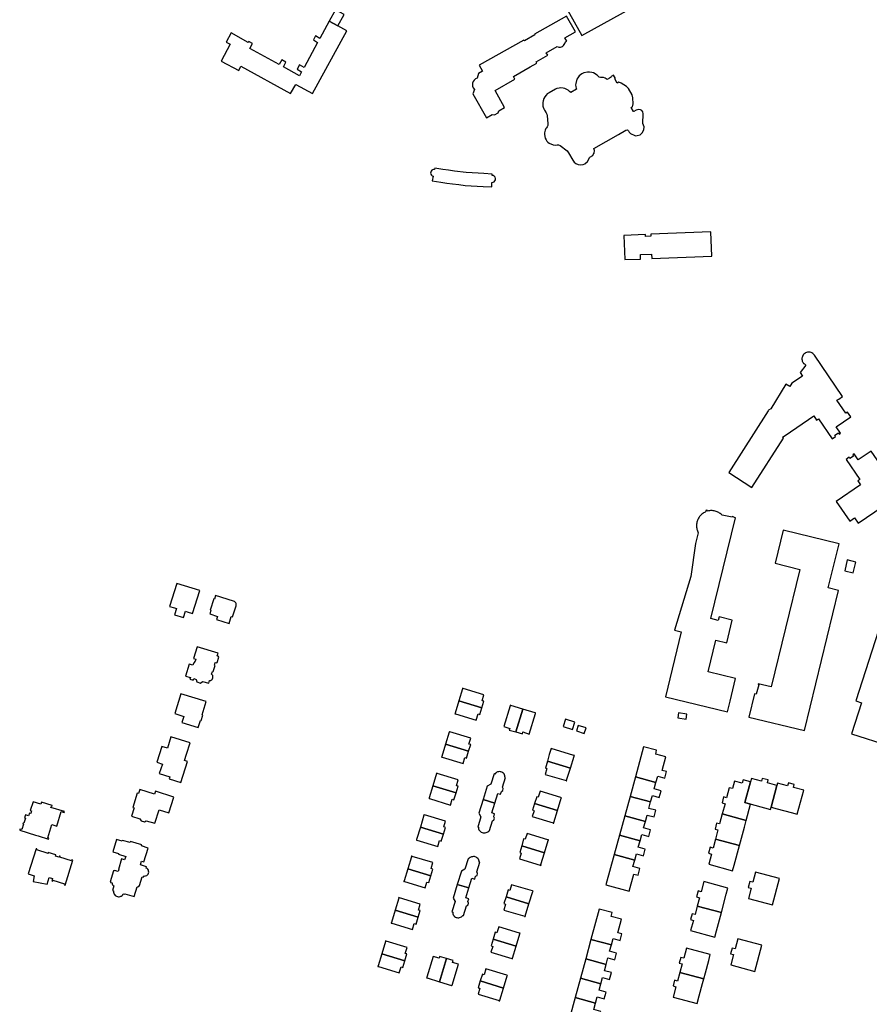
# Model space of a CAD drawing. Units: inches. Extents: x 7498630 to 7506919, y 5773938 to 5782289.
# Drawn here: x 7502998 to 7503429, y 5777749 to 5778248 of the extents above; entities that cross this region are included whole.
import ezdxf

# ---------------------------------------------------------------- set-up
doc = ezdxf.new("R2010")
doc.units = ezdxf.units.IN
doc.header["$MEASUREMENT"] = 0

msp = doc.modelspace()

# ---------------------------------------------------------------- linework, layer by layer
for points in [[(7503283.24, 5778240.36), (7503309.41, 5778254.88), (7503305.06, 5778262.66), (7503288.79, 5778253.62), (7503285.37, 5778259.67), (7503275.47, 5778254.23), (7503283.24, 5778240.36)], [(7503159.59, 5778245.35), (7503162.73, 5778251.17), (7503158.33, 5778253.53), (7503155.18, 5778247.75), (7503159.59, 5778245.35)], [(7503146.73, 5778210.98), (7503164.09, 5778242.89), (7503159.59, 5778245.35), (7503155.18, 5778247.75), (7503150.37, 5778238.98), (7503148.28, 5778240.2), (7503147.14, 5778238.17), (7503149.3, 5778236.95), (7503142.39, 5778224.29), (7503140.1, 5778225.51), (7503138.88, 5778223.33), (7503141.16, 5778222.03), (7503140.09, 5778220.05), (7503131.94, 5778224.5), (7503133.2, 5778226.92), (7503131.1, 5778228.09), (7503129.81, 5778225.65), (7503114.95, 5778233.77), (7503116.27, 5778236.33), (7503114.38, 5778237.38), (7503114.1, 5778236.92), (7503105.38, 5778241.73), (7503102.9, 5778237.12), (7503104.9, 5778236), (7503100.28, 5778227.5), (7503109.24, 5778222.69), (7503110.38, 5778224.91), (7503135.59, 5778211.1), (7503138.17, 5778215.65), (7503146.73, 5778210.98)], [(7503234.94, 5778198.75), (7503237.91, 5778200.45), (7503238.97, 5778200.21), (7503240.87, 5778201.21), (7503241.16, 5778202.25), (7503244.17, 5778203.94), (7503239.28, 5778212.61), (7503249.36, 5778218.23), (7503248.57, 5778219.64), (7503257.13, 5778224.5), (7503260.54, 5778226.43), (7503260.17, 5778227.08), (7503266.04, 5778230.41), (7503265.3, 5778231.72), (7503270.74, 5778234.81), (7503271.62, 5778234.53), (7503272.57, 5778234.56), (7503273.49, 5778234.91), (7503274.09, 5778235.38), (7503274.75, 5778236.37), (7503274.96, 5778237.18), (7503275.63, 5778237.55), (7503274.66, 5778239.28), (7503280.04, 5778242.3), (7503275.52, 5778250.32), (7503259.27, 5778241.11), (7503259.45, 5778240.76), (7503254.16, 5778237.81), (7503253.96, 5778238.16), (7503231.26, 5778225.35), (7503232.95, 5778222.35), (7503230.93, 5778221.16), (7503230.28, 5778218.82), (7503229.44, 5778218.39), (7503228.74, 5778217.82), (7503228.21, 5778217.1), (7503227.91, 5778216.3), (7503227.81, 5778215.63), (7503227.9, 5778214.69), (7503228.22, 5778213.89), (7503228.79, 5778213.08), (7503228.1, 5778210.82), (7503234.94, 5778198.75)], [(7503272.3, 5778184.59), (7503275.92, 5778181.97), (7503276.58, 5778180.91), (7503278.73, 5778177.22), (7503279.46, 5778176.28), (7503280.34, 5778175.57), (7503281.53, 5778175.05), (7503282.76, 5778174.9), (7503283.93, 5778175.06), (7503284.83, 5778175.43), (7503286.19, 5778176.54), (7503286.9, 5778177.73), (7503287.17, 5778178.61), (7503287.42, 5778178.71), (7503288.83, 5778179.66), (7503289.14, 5778180.02), (7503289.55, 5778180.84), (7503289.67, 5778182.04), (7503289.38, 5778183.18), (7503301.92, 5778190.3), (7503305.71, 5778192.44), (7503306.47, 5778192.52), (7503306.96, 5778192.17), (7503307.36, 5778191.46), (7503307.97, 5778190.72), (7503310.25, 5778189.64), (7503310.63, 5778189.57), (7503311.45, 5778189.64), (7503312.82, 5778190.07), (7503313.97, 5778191.05), (7503314.77, 5778192.66), (7503314.85, 5778194.1), (7503314.22, 5778195.84), (7503314.4, 5778200.71), (7503314.18, 5778201.71), (7503313.69, 5778202.37), (7503313.09, 5778202.76), (7503312.15, 5778202.94), (7503310.83, 5778202.59), (7503309.65, 5778201.97), (7503309.47, 5778201.88), (7503308.35, 5778203.87), (7503309.09, 5778204.29), (7503309.35, 5778205.76), (7503309.26, 5778208.86), (7503308.84, 5778210.35), (7503307.07, 5778213.53), (7503305.96, 5778214.59), (7503303.35, 5778216.23), (7503302.1, 5778216.82), (7503301.28, 5778216.35), (7503300.11, 5778218.43), (7503300.33, 5778218.56), (7503299.35, 5778220.29), (7503298.2, 5778219.64), (7503298.31, 5778219.42), (7503297.33, 5778218.82), (7503296.09, 5778218.14), (7503295.22, 5778218.8), (7503294.38, 5778219.14), (7503293.44, 5778219.22), (7503292.76, 5778219.16), (7503292.13, 5778219.34), (7503291.57, 5778219.83), (7503291.04, 5778220.37), (7503289.18, 5778221.48), (7503288.37, 5778221.73), (7503287.25, 5778221.91), (7503286.13, 5778221.9), (7503284.29, 5778221.45), (7503283.32, 5778220.98), (7503282.61, 5778220.47), (7503282.02, 5778219.92), (7503281.32, 5778219.05), (7503280.85, 5778218.32), (7503280.19, 5778216.16), (7503280.14, 5778215.45), (7503280.23, 5778214.47), (7503280.4, 5778213.72), (7503280.6, 5778213.14), (7503277.67, 5778211.46), (7503277.12, 5778212.05), (7503276.36, 5778212.7), (7503275.44, 5778213.23), (7503274.61, 5778213.57), (7503273.91, 5778213.75), (7503272.54, 5778213.83), (7503271.77, 5778213.75), (7503270.66, 5778213.49), (7503269.98, 5778213.24), (7503266.74, 5778211.44), (7503265.79, 5778210.8), (7503265.14, 5778210.19), (7503264.55, 5778209.41), (7503264.04, 5778208.43), (7503263.7, 5778207.38), (7503263.53, 5778206.47), (7503263.5, 5778205.45), (7503263.61, 5778204.67), (7503263.75, 5778204.09), (7503264.05, 5778203.32), (7503264.42, 5778202.56), (7503265.16, 5778201.16), (7503265.53, 5778200.46), (7503265.7, 5778199.65), (7503266.09, 5778195.83), (7503266.02, 5778194.81), (7503265.78, 5778194.16), (7503265.36, 5778193.61), (7503265.13, 5778193.23), (7503264.71, 5778192.37), (7503264.38, 5778191.02), (7503264.37, 5778190.24), (7503264.76, 5778188.38), (7503265.14, 5778187.57), (7503265.61, 5778186.86), (7503266.13, 5778186.29), (7503266.79, 5778185.79), (7503268.78, 5778185.01), (7503269.8, 5778184.9), (7503270.81, 5778184.93), (7503271.4, 5778184.91), (7503272.3, 5778184.59)], [(7503237.62, 5778163.61), (7503237.71, 5778165.94), (7503238.38, 5778166.02), (7503238.81, 5778166.23), (7503239.26, 5778166.71), (7503239.5, 5778167.24), (7503239.55, 5778167.94), (7503239.31, 5778168.61), (7503238.87, 5778169.11), (7503238.36, 5778169.4), (7503237.83, 5778169.5), (7503237.86, 5778170.16), (7503233.65, 5778170.39), (7503230.66, 5778170.58), (7503227.66, 5778170.77), (7503224.65, 5778170.96), (7503218.7, 5778171.67), (7503215.71, 5778172.08), (7503212.74, 5778172.51), (7503208.77, 5778173.08), (7503208.64, 5778172.49), (7503208.11, 5778172.52), (7503207.6, 5778172.38), (7503207.16, 5778172.09), (7503206.83, 5778171.67), (7503206.64, 5778171.17), (7503206.62, 5778170.64), (7503206.76, 5778170.13), (7503207.05, 5778169.69), (7503207.47, 5778169.35), (7503207.97, 5778169.18), (7503207.46, 5778166.71), (7503211.81, 5778166.07), (7503214.81, 5778165.63), (7503217.78, 5778165.21), (7503220.91, 5778164.79), (7503224.09, 5778164.44), (7503227.24, 5778164.23), (7503230.25, 5778164.03), (7503233.28, 5778163.84), (7503237.62, 5778163.61)], [(7503304.7, 5778139.02), (7503305.19, 5778126.77), (7503313.13, 5778127.08), (7503313.02, 5778129.32), (7503318.67, 5778129.61), (7503318.78, 5778127.35), (7503349.21, 5778128.6), (7503348.73, 5778140.91), (7503318.29, 5778139.6), (7503318.33, 5778138.61), (7503315.68, 5778138.49), (7503315.64, 5778139.49), (7503304.7, 5778139.02)], [(7503419.82, 5778047.01), (7503418.13, 5778049.48), (7503417.21, 5778048.86), (7503412.74, 5778055.41), (7503413.64, 5778056.06), (7503415.5, 5778057.4), (7503401.34, 5778078.23), (7503401.2, 5778078.46), (7503400.88, 5778078.84), (7503400.5, 5778079.17), (7503400.46, 5778079.2), (7503400.04, 5778079.46), (7503399.58, 5778079.66), (7503399.1, 5778079.8), (7503398.6, 5778079.86), (7503398.22, 5778079.86), (7503397.73, 5778079.79), (7503397.24, 5778079.66), (7503396.79, 5778079.45), (7503396.36, 5778079.19), (7503395.98, 5778078.86), (7503395.65, 5778078.49), (7503395.64, 5778078.48), (7503395.56, 5778078.35), (7503395.37, 5778078.06), (7503395.17, 5778077.6), (7503395.04, 5778077.12), (7503394.98, 5778076.79), (7503394.95, 5778076.29), (7503395, 5778075.79), (7503395.13, 5778075.31), (7503395.27, 5778074.98), (7503395.52, 5778074.55), (7503395.84, 5778074.17), (7503396.22, 5778073.84), (7503396.86, 5778073.25), (7503394, 5778069.54), (7503395.26, 5778067.71), (7503389.9, 5778064.06), (7503388.74, 5778062.5), (7503386.85, 5778063.68), (7503379.11, 5778051.12), (7503378, 5778050.35), (7503377.82, 5778050.07), (7503357.8, 5778018.86), (7503369.52, 5778011.25), (7503385.55, 5778036.14), (7503385.15, 5778036.72), (7503386.51, 5778037.65), (7503400.96, 5778047.52), (7503402.39, 5778045.42), (7503403.38, 5778046.1), (7503410.3, 5778035.9), (7503412.05, 5778037.09), (7503411.63, 5778037.71), (7503413.46, 5778038.96), (7503413.89, 5778038.33), (7503414.54, 5778038.78), (7503412.38, 5778041.93), (7503419.82, 5778047.01)], [(7503430, 5778029.61), (7503423.45, 5778025.19), (7503421.41, 5778028.22), (7503420.71, 5778027.74), (7503421.16, 5778027.07), (7503419.32, 5778025.82), (7503418.87, 5778026.5), (7503417.37, 5778025.48), (7503424.28, 5778015.3), (7503423.33, 5778014.62), (7503424.73, 5778012.53), (7503412.4, 5778004.14), (7503419.23, 5777994.08), (7503421.67, 5777995.73), (7503423.44, 5777993.12), (7503436.24, 5778001.79), (7503437.06, 5778000.58), (7503440.87, 5778003.16), (7503440.06, 5778004.38), (7503447.88, 5778009.72), (7503439.34, 5778022.28), (7503437.51, 5778021.05), (7503436.5, 5778020.33), (7503430, 5778029.61)], [(7503361.28, 5777995.81), (7503360.46, 5777995.97), (7503360.52, 5777996.23), (7503359.7, 5777996.43), (7503359.61, 5777996.15), (7503354.42, 5777997.2), (7503354.28, 5777997.34), (7503353.91, 5777997.67), (7503353.51, 5777997.98), (7503353.1, 5777998.26), (7503352.8, 5777998.44), (7503352.36, 5777998.68), (7503351.91, 5777998.9), (7503351.45, 5777999.08), (7503350.97, 5777999.24), (7503350.5, 5777999.34), (7503350.01, 5777999.42), (7503349.51, 5777999.46), (7503349.01, 5777999.47), (7503348.51, 5777999.45), (7503348.02, 5777999.39), (7503347.53, 5777999.3), (7503347.04, 5777999.18), (7503347.11, 5777999.5), (7503346.32, 5777999.69), (7503346.11, 5777998.84), (7503345.93, 5777998.76), (7503345.48, 5777998.54), (7503345.05, 5777998.28), (7503344.63, 5777998), (7503344.23, 5777997.7), (7503343.85, 5777997.38), (7503343.71, 5777997.24), (7503343.37, 5777996.88), (7503343.06, 5777996.48), (7503342.77, 5777996.08), (7503342.51, 5777995.66), (7503342.27, 5777995.22), (7503342.16, 5777994.98), (7503341.97, 5777994.52), (7503341.81, 5777994.04), (7503341.67, 5777993.55), (7503341.57, 5777993.06), (7503341.51, 5777992.57), (7503341.47, 5777992.07), (7503341.47, 5777991.62), (7503341.51, 5777991.12), (7503341.57, 5777990.62), (7503341.67, 5777990.13), (7503341.8, 5777989.65), (7503341.95, 5777989.19), (7503342.14, 5777988.74), (7503342.36, 5777988.28), (7503340.99, 5777982.78), (7503338.53, 5777966.12), (7503330.33, 5777938.87), (7503333.75, 5777937.99), (7503325.79, 5777905.11), (7503357.2, 5777897.42), (7503358.52, 5777902.76), (7503361.34, 5777914.24), (7503347.45, 5777917.63), (7503351.35, 5777933.75), (7503356.79, 5777932.48), (7503359.62, 5777943.98), (7503352.93, 5777945.62), (7503352.48, 5777943.81), (7503348.83, 5777944.76), (7503361.28, 5777995.81)], [(7503385.47, 5777989.5), (7503381.34, 5777972.76), (7503393.96, 5777969.69), (7503379.36, 5777910.12), (7503372.83, 5777911.68), (7503372.72, 5777911.26), (7503373.04, 5777911.18), (7503371.83, 5777906.37), (7503370.92, 5777906.58), (7503367.98, 5777894.79), (7503396.24, 5777887.88), (7503413.58, 5777958.95), (7503408.34, 5777960.27), (7503413.82, 5777982.63), (7503385.47, 5777989.5)], [(7503420.95, 5777967.92), (7503422.25, 5777973.38), (7503417.93, 5777974.43), (7503416.64, 5777968.96), (7503420.95, 5777967.92)], [(7503085.83, 5777947.29), (7503089.46, 5777958.93), (7503077.79, 5777962.57), (7503074.13, 5777950.92), (7503076.75, 5777950.09), (7503077.67, 5777949.81), (7503076.71, 5777946.67), (7503081.26, 5777945.28), (7503082.24, 5777948.41), (7503083.18, 5777948.09), (7503085.83, 5777947.29)], [(7503104.44, 5777942.22), (7503105.5, 5777945.76), (7503106.06, 5777945.55), (7503107.93, 5777951.26), (7503107.95, 5777951.32), (7503108.02, 5777951.81), (7503107.94, 5777952.31), (7503107.73, 5777952.76), (7503107.52, 5777953.01), (7503107.12, 5777953.31), (7503106.65, 5777953.48), (7503097.45, 5777956.43), (7503096.98, 5777954.64), (7503096.57, 5777954.74), (7503094.71, 5777948.98), (7503095.09, 5777948.85), (7503094.55, 5777947.07), (7503098.57, 5777945.85), (7503098.07, 5777944.2), (7503104.44, 5777942.22)], [(7503096.34, 5777917.82), (7503097.32, 5777920.96), (7503096.91, 5777921.09), (7503097.3, 5777922.37), (7503097.83, 5777922.21), (7503098.36, 5777922.47), (7503099.12, 5777925.13), (7503098.91, 5777925.65), (7503098.38, 5777925.82), (7503098.76, 5777927.1), (7503088.16, 5777930.41), (7503086.3, 5777924.4), (7503087.46, 5777924.06), (7503087.18, 5777923.07), (7503086.42, 5777922.3), (7503085.94, 5777921.15), (7503084.16, 5777921.6), (7503082.3, 5777915.58), (7503084.8, 5777914.8), (7503084.54, 5777913.93), (7503086.18, 5777913.44), (7503086.54, 5777914.24), (7503087.76, 5777913.88), (7503088.1, 5777912.64), (7503089.96, 5777912.04), (7503090.94, 5777912.86), (7503094.08, 5777911.91), (7503094.5, 5777913.29), (7503095, 5777913.36), (7503095.46, 5777913.57), (7503095.72, 5777913.79), (7503096.02, 5777914.19), (7503096.18, 5777914.66), (7503096.19, 5777914.78), (7503096.21, 5777915.27), (7503096.1, 5777915.76), (7503096.09, 5777915.79), (7503095.85, 5777916.23), (7503095.51, 5777916.59), (7503095.93, 5777917.92), (7503096.34, 5777917.82)], [(7503090.68, 5777895.84), (7503092.83, 5777902.6), (7503079.94, 5777906.59), (7503076.82, 5777896.62), (7503081.34, 5777895.13), (7503080.33, 5777891.99), (7503088.7, 5777889.44), (7503089.8, 5777893.05), (7503090.19, 5777892.98), (7503091, 5777895.71), (7503090.68, 5777895.84)], [(7503232.74, 5777903.02), (7503233.64, 5777905.98), (7503223.07, 5777909.27), (7503223.08, 5777909.32), (7503222.83, 5777909.38), (7503222.75, 5777909.13), (7503222.8, 5777909.11), (7503220.9, 5777902.94), (7503232.58, 5777899.39), (7503233.6, 5777902.77), (7503232.74, 5777903.02)], [(7503231.62, 5777896.08), (7503232.58, 5777899.39), (7503220.9, 5777902.94), (7503219.03, 5777896.78), (7503218.98, 5777896.8), (7503218.86, 5777896.45), (7503219.2, 5777896.35), (7503219.21, 5777896.4), (7503229.78, 5777893.25), (7503230.76, 5777896.33), (7503231.62, 5777896.08)], [(7503249.9, 5777887.23), (7503253.42, 5777898.78), (7503247.29, 5777900.63), (7503247.3, 5777900.68), (7503247.03, 5777900.76), (7503246.93, 5777900.5), (7503246.98, 5777900.48), (7503243.74, 5777889.92), (7503246.78, 5777889.01), (7503246.48, 5777888.16), (7503249.9, 5777887.23)], [(7503256.58, 5777886.02), (7503259.77, 5777896.62), (7503259.82, 5777896.61), (7503259.88, 5777896.86), (7503259.61, 5777896.96), (7503259.59, 5777896.91), (7503253.42, 5777898.78), (7503249.9, 5777887.23), (7503253.28, 5777886.31), (7503253.46, 5777887.19), (7503256.58, 5777886.02)], [(7503336.16, 5777893.78), (7503336.55, 5777896.29), (7503332.41, 5777896.84), (7503331.98, 5777894.39), (7503336.16, 5777893.78)], [(7503278.65, 5777888.52), (7503279.79, 5777892.22), (7503274.96, 5777893.62), (7503273.86, 5777890.04), (7503278.65, 5777888.52)], [(7503226.07, 5777881.04), (7503226.99, 5777884.09), (7503216.38, 5777887.27), (7503216.39, 5777887.32), (7503216.11, 5777887.4), (7503216.02, 5777887.12), (7503216.07, 5777887.11), (7503214.2, 5777880.95), (7503225.89, 5777877.39), (7503226.93, 5777880.78), (7503226.07, 5777881.04)], [(7503284.53, 5777886.46), (7503285.44, 5777889.35), (7503281.45, 5777890.57), (7503280.6, 5777887.74), (7503284.53, 5777886.46)], [(7503074.87, 5777884.74), (7503073.06, 5777879.02), (7503070.22, 5777879.92), (7503067.67, 5777871.86), (7503070.53, 5777870.95), (7503068.99, 5777866.09), (7503074.37, 5777864.39), (7503074.05, 5777863.36), (7503079.91, 5777861.5), (7503083.31, 5777872.23), (7503081.77, 5777872.72), (7503082.79, 5777875.94), (7503084.6, 5777881.66), (7503074.87, 5777884.74)], [(7503224.86, 5777873.94), (7503225.89, 5777877.39), (7503214.2, 5777880.95), (7503212.31, 5777874.77), (7503212.26, 5777874.78), (7503212.17, 5777874.5), (7503212.46, 5777874.41), (7503212.47, 5777874.46), (7503223.07, 5777871.17), (7503224, 5777874.2), (7503224.86, 5777873.94)], [(7503277.49, 5777868.85), (7503279.36, 5777874.98), (7503279.42, 5777874.97), (7503279.52, 5777875.3), (7503279.2, 5777875.39), (7503279.18, 5777875.34), (7503267.72, 5777878.8), (7503266.81, 5777875.7), (7503265.84, 5777872.38), (7503277.49, 5777868.85)], [(7503310.48, 5777864.38), (7503320.91, 5777861.53), (7503321.79, 5777864.74), (7503325.34, 5777863.77), (7503326.26, 5777867.16), (7503324.11, 5777867.7), (7503325.99, 5777874.57), (7503320.79, 5777876.02), (7503321.22, 5777877.93), (7503314.66, 5777879.7), (7503310.48, 5777864.38)], [(7503275.61, 5777862.69), (7503277.49, 5777868.85), (7503265.84, 5777872.38), (7503264.91, 5777868.88), (7503265.63, 5777868.66), (7503264.7, 5777865.66), (7503275.31, 5777862.51), (7503275.29, 5777862.46), (7503275.57, 5777862.37), (7503275.66, 5777862.68), (7503275.61, 5777862.69)], [(7503242.06, 5777855.67), (7503242.53, 5777857.08), (7503243.22, 5777857.53), (7503243.49, 5777858.51), (7503243.1, 5777859.26), (7503244.65, 5777864.17), (7503244.28, 5777864.3), (7503244.28, 5777864.48), (7503244.22, 5777864.97), (7503244.08, 5777865.45), (7503243.84, 5777865.89), (7503243.58, 5777866.23), (7503243.21, 5777866.56), (7503242.78, 5777866.82), (7503242.31, 5777866.99), (7503242.04, 5777867.05), (7503241.54, 5777867.1), (7503241.04, 5777867.06), (7503240.56, 5777866.94), (7503240.25, 5777866.81), (7503239.82, 5777866.56), (7503239.44, 5777866.23), (7503239.12, 5777865.85), (7503238.76, 5777865.94), (7503237.14, 5777860.73), (7503235.28, 5777859.73), (7503233.21, 5777852.92), (7503239.12, 5777851.12), (7503240.62, 5777856.08), (7503242.06, 5777855.67)], [(7503219.68, 5777859.97), (7503220.58, 5777863.01), (7503209.97, 5777866.22), (7503209.99, 5777866.27), (7503209.71, 5777866.36), (7503209.62, 5777866.07), (7503209.67, 5777866.06), (7503207.8, 5777859.89), (7503219.51, 5777856.33), (7503220.56, 5777859.71), (7503219.68, 5777859.97)], [(7503307.79, 5777854.52), (7503318.22, 5777851.69), (7503319.1, 5777854.9), (7503322.62, 5777853.93), (7503323.58, 5777857.34), (7503320.03, 5777858.31), (7503320.91, 5777861.53), (7503310.48, 5777864.38), (7503307.79, 5777854.52)], [(7503354.56, 5777845.7), (7503366.7, 5777842.35), (7503368.93, 5777850.65), (7503366.03, 5777851.45), (7503368.87, 5777861.97), (7503365.1, 5777862.99), (7503364.63, 5777861.25), (7503360.72, 5777862.31), (7503359.69, 5777858.49), (7503358.13, 5777858.92), (7503356.75, 5777853.83), (7503355.26, 5777854.24), (7503354.45, 5777851.23), (7503355.94, 5777850.82), (7503354.56, 5777845.7)], [(7503369.22, 5777850.57), (7503375.97, 5777848.76), (7503379.04, 5777847.94), (7503379.35, 5777849.1), (7503382.23, 5777860.08), (7503377.43, 5777861.37), (7503377.83, 5777862.87), (7503374.82, 5777863.68), (7503374.42, 5777862.19), (7503369.3, 5777863.57), (7503368.87, 5777861.97), (7503366.03, 5777851.45), (7503368.93, 5777850.65), (7503369.22, 5777850.57)], [(7503073.88, 5777846.21), (7503076.42, 5777854.12), (7503067.05, 5777857.14), (7503066.55, 5777855.68), (7503059.13, 5777857.96), (7503058.49, 5777855.96), (7503057.74, 5777856.22), (7503055.48, 5777848.94), (7503056.24, 5777848.72), (7503054.94, 5777844.57), (7503059.18, 5777843.21), (7503059.7, 5777842.08), (7503061.46, 5777841.56), (7503062.35, 5777842.1), (7503066.7, 5777840.89), (7503068.97, 5777847.78), (7503073.88, 5777846.21)], [(7503218.43, 5777852.83), (7503219.51, 5777856.33), (7503207.8, 5777859.89), (7503205.93, 5777853.73), (7503205.89, 5777853.74), (7503205.79, 5777853.46), (7503206.08, 5777853.36), (7503206.1, 5777853.41), (7503216.69, 5777850.13), (7503217.57, 5777853.09), (7503218.43, 5777852.83)], [(7503270.96, 5777847.4), (7503272.83, 5777853.59), (7503272.87, 5777853.58), (7503272.97, 5777853.84), (7503272.67, 5777853.95), (7503272.65, 5777853.9), (7503262.1, 5777857.1), (7503261.16, 5777854.16), (7503260.45, 5777854.39), (7503259.38, 5777850.93), (7503270.96, 5777847.4)], [(7503382.23, 5777860.08), (7503379.35, 5777849.1), (7503382.44, 5777848.28), (7503389.49, 5777846.37), (7503392.58, 5777845.54), (7503395.86, 5777857.71), (7503390.7, 5777859.1), (7503391.1, 5777860.59), (7503388.09, 5777861.4), (7503387.69, 5777859.9), (7503382.55, 5777861.29), (7503382.23, 5777860.08)], [(7502998.16, 5777837.41), (7503006.18, 5777834.89), (7503007.45, 5777834.5), (7503012.77, 5777832.85), (7503012.92, 5777833.33), (7503012.39, 5777833.49), (7503014.46, 5777840.24), (7503016.98, 5777839.48), (7503019.14, 5777846.84), (7503020.7, 5777846.34), (7503020.83, 5777846.81), (7503014.02, 5777848.95), (7503014.15, 5777849.38), (7503014.39, 5777849.3), (7503014.56, 5777849.87), (7503009.21, 5777851.54), (7503008.9, 5777850.55), (7503004.94, 5777851.79), (7503003.55, 5777847.36), (7503004.22, 5777847.15), (7503003.8, 5777845.84), (7503003.13, 5777846.05), (7503002.68, 5777844.61), (7503001.12, 5777845.1), (7503000.66, 5777843.67), (7503001.1, 5777843.53), (7503000.26, 5777840.9), (7502999.84, 5777841.02), (7502999.68, 5777840.52), (7503000.11, 5777840.38), (7502999.3, 5777837.76), (7502998.86, 5777837.92), (7502998.79, 5777837.7), (7502998.3, 5777837.86), (7502998.16, 5777837.41)], [(7503237.61, 5777846.14), (7503239.12, 5777851.12), (7503233.21, 5777852.92), (7503231.12, 5777846.06), (7503232.11, 5777844.2), (7503230.58, 5777838.97), (7503230.94, 5777838.88), (7503230.92, 5777838.61), (7503230.98, 5777838.11), (7503231.12, 5777837.64), (7503231.36, 5777837.2), (7503231.5, 5777837.03), (7503231.84, 5777836.67), (7503232.26, 5777836.4), (7503232.72, 5777836.21), (7503233.24, 5777836.11), (7503233.74, 5777836.08), (7503234.24, 5777836.11), (7503234.74, 5777836.21), (7503235.22, 5777836.37), (7503235.66, 5777836.59), (7503236.08, 5777836.87), (7503236.46, 5777837.19), (7503238, 5777842.14), (7503238.7, 5777842.52), (7503238.94, 5777843.47), (7503238.63, 5777844.2), (7503239.04, 5777845.68), (7503237.61, 5777846.14)], [(7503305.11, 5777844.69), (7503315.53, 5777841.85), (7503316.41, 5777845.09), (7503319.93, 5777844.13), (7503320.89, 5777847.49), (7503317.34, 5777848.46), (7503318.22, 5777851.69), (7503307.79, 5777854.52), (7503305.11, 5777844.69)], [(7503269.1, 5777841.22), (7503270.96, 5777847.4), (7503259.38, 5777850.93), (7503258.35, 5777847.47), (7503259.07, 5777847.25), (7503258.18, 5777844.3), (7503268.78, 5777841.08), (7503268.76, 5777841.02), (7503269.03, 5777840.92), (7503269.14, 5777841.2), (7503269.1, 5777841.22)], [(7503213.27, 5777839.01), (7503214.18, 5777842), (7503203.58, 5777845.18), (7503203.58, 5777845.23), (7503203.28, 5777845.32), (7503203.2, 5777845.03), (7503203.24, 5777845.02), (7503201.4, 5777838.85), (7503213.07, 5777835.29), (7503214.13, 5777838.75), (7503213.27, 5777839.01)], [(7503302.42, 5777834.85), (7503312.83, 5777832.01), (7503313.71, 5777835.23), (7503317.25, 5777834.26), (7503318.16, 5777837.64), (7503314.64, 5777838.61), (7503315.53, 5777841.85), (7503305.11, 5777844.69), (7503302.42, 5777834.85)], [(7503351.12, 5777832.91), (7503363.26, 5777829.56), (7503365.76, 5777838.88), (7503366.7, 5777842.35), (7503354.56, 5777845.7), (7503353.18, 5777840.58), (7503351.7, 5777840.99), (7503350.88, 5777837.98), (7503352.38, 5777837.57), (7503351.12, 5777832.91)], [(7503212.01, 5777831.82), (7503213.07, 5777835.29), (7503201.4, 5777838.85), (7503199.53, 5777832.62), (7503199.49, 5777832.64), (7503199.38, 5777832.36), (7503199.64, 5777832.26), (7503199.66, 5777832.31), (7503210.22, 5777829.1), (7503211.15, 5777832.08), (7503212.01, 5777831.82)], [(7503056.27, 5777803.71), (7503057.83, 5777808.6), (7503058.06, 5777808.63), (7503058.52, 5777808.82), (7503058.64, 5777808.91), (7503058.95, 5777809.29), (7503060.36, 5777813.72), (7503060.93, 5777813.56), (7503061.12, 5777814.16), (7503061.57, 5777814.14), (7503062.06, 5777814.23), (7503062.58, 5777814.46), (7503062.97, 5777814.77), (7503063.28, 5777815.14), (7503063.5, 5777815.59), (7503063.6, 5777816.08), (7503063.57, 5777816.57), (7503063.44, 5777817.05), (7503063.14, 5777817.56), (7503062.8, 5777817.92), (7503062.38, 5777818.19), (7503062.57, 5777818.81), (7503059.42, 5777819.79), (7503060, 5777821.68), (7503061.14, 5777821.32), (7503063.31, 5777828.32), (7503059.89, 5777829.4), (7503060.06, 5777829.97), (7503054.37, 5777831.65), (7503054.2, 5777831.08), (7503050.28, 5777832.23), (7503050.15, 5777831.81), (7503047.28, 5777832.66), (7503045.46, 5777826.48), (7503048.33, 5777825.64), (7503048.21, 5777825.22), (7503051.95, 5777824.12), (7503051.31, 5777822.33), (7503049.84, 5777822.78), (7503048.22, 5777817.5), (7503048.5, 5777817.41), (7503048.18, 5777816.38), (7503046.18, 5777817), (7503046.08, 5777816.72), (7503045.8, 5777816.81), (7503044.07, 5777811.24), (7503044.35, 5777811.14), (7503044.27, 5777810.86), (7503045.13, 5777810.62), (7503045.15, 5777810.2), (7503045.32, 5777809.73), (7503045.55, 5777809.42), (7503045.94, 5777809.11), (7503045.2, 5777806.8), (7503045.82, 5777806.57), (7503045.8, 5777806.45), (7503045.79, 5777805.95), (7503045.87, 5777805.46), (7503046.06, 5777805), (7503046.23, 5777804.7), (7503046.56, 5777804.32), (7503046.95, 5777804.02), (7503047.24, 5777803.86), (7503047.7, 5777803.69), (7503048.2, 5777803.61), (7503048.59, 5777803.63), (7503049.08, 5777803.73), (7503049.54, 5777803.92), (7503049.7, 5777804), (7503050.1, 5777804.3), (7503050.44, 5777804.67), (7503050.7, 5777805.09), (7503051.32, 5777804.9), (7503051.43, 5777805.19), (7503056.27, 5777803.71)], [(7503264.4, 5777825.98), (7503266.3, 5777832.16), (7503266.35, 5777832.14), (7503266.44, 5777832.44), (7503266.15, 5777832.52), (7503266.14, 5777832.48), (7503255.51, 5777835.71), (7503254.52, 5777832.78), (7503253.8, 5777833.02), (7503252.82, 5777829.51), (7503264.4, 5777825.98)], [(7503299.73, 5777825.01), (7503310.14, 5777822.17), (7503311.02, 5777825.38), (7503314.54, 5777824.42), (7503315.46, 5777827.8), (7503311.94, 5777828.76), (7503312.83, 5777832.01), (7503302.42, 5777834.85), (7503299.73, 5777825.01)], [(7503347.67, 5777820.12), (7503359.82, 5777816.81), (7503360.6, 5777819.71), (7503363.26, 5777829.56), (7503351.12, 5777832.91), (7503349.88, 5777828.3), (7503348.38, 5777828.71), (7503347.57, 5777825.7), (7503349.06, 5777825.29), (7503347.67, 5777820.12)], [(7503006.5, 5777827.99), (7503002.49, 5777815.21), (7503005.56, 5777814.24), (7503005.07, 5777811.41), (7503012.07, 5777809.99), (7503013.11, 5777813.34), (7503014.83, 5777812.81), (7503014.47, 5777811.66), (7503014.9, 5777811.53), (7503015.05, 5777811.99), (7503020.88, 5777810.2), (7503020.73, 5777809.72), (7503021.16, 5777809.59), (7503025.04, 5777822.17), (7503024.61, 5777822.31), (7503024.46, 5777821.83), (7503018.53, 5777823.69), (7503018.68, 5777824.17), (7503018.3, 5777824.29), (7503018.12, 5777823.71), (7503016.32, 5777824.28), (7503016.5, 5777824.85), (7503012.68, 5777826.05), (7503012.53, 5777825.57), (7503006.78, 5777827.38), (7503006.93, 5777827.85), (7503006.5, 5777827.99)], [(7503262.56, 5777819.95), (7503264.4, 5777825.98), (7503252.82, 5777829.51), (7503251.86, 5777826), (7503252.48, 5777825.79), (7503251.62, 5777822.83), (7503262.22, 5777819.66), (7503262.21, 5777819.61), (7503262.5, 5777819.53), (7503262.61, 5777819.94), (7503262.56, 5777819.95)], [(7503206.85, 5777817.91), (7503207.77, 5777820.93), (7503197.19, 5777824.12), (7503197.2, 5777824.17), (7503196.88, 5777824.24), (7503196.82, 5777823.95), (7503196.86, 5777823.94), (7503194.99, 5777817.8), (7503206.7, 5777814.24), (7503207.71, 5777817.65), (7503206.85, 5777817.91)], [(7503230.18, 5777814.47), (7503230.46, 5777815.45), (7503230.07, 5777816.19), (7503231.57, 5777821.1), (7503231.19, 5777821.2), (7503231.16, 5777821.67), (7503231.04, 5777822.15), (7503230.83, 5777822.61), (7503230.55, 5777823.02), (7503230.49, 5777823.09), (7503230.13, 5777823.43), (7503229.7, 5777823.69), (7503229.24, 5777823.88), (7503228.85, 5777823.97), (7503228.35, 5777824.01), (7503227.85, 5777823.96), (7503227.37, 5777823.84), (7503227.06, 5777823.72), (7503226.63, 5777823.47), (7503226.24, 5777823.15), (7503225.91, 5777822.78), (7503225.64, 5777822.89), (7503224.04, 5777817.69), (7503222.19, 5777816.68), (7503220.1, 5777809.86), (7503225.99, 5777808.07), (7503227.53, 5777813.02), (7503228.97, 5777812.58), (7503229.42, 5777814.09), (7503230.18, 5777814.47)], [(7503295.54, 5777809.65), (7503307.28, 5777806.44), (7503309.7, 5777815.16), (7503311.87, 5777814.58), (7503312.77, 5777817.99), (7503309.25, 5777818.95), (7503310.14, 5777822.17), (7503299.73, 5777825.01), (7503295.54, 5777809.65)], [(7503205.63, 5777810.81), (7503206.7, 5777814.24), (7503194.99, 5777817.8), (7503193.12, 5777811.64), (7503193.07, 5777811.66), (7503192.96, 5777811.38), (7503193.26, 5777811.26), (7503193.28, 5777811.31), (7503203.86, 5777808.09), (7503204.77, 5777811.07), (7503205.63, 5777810.81)], [(7503371.43, 5777816.18), (7503370.03, 5777811), (7503368.53, 5777811.4), (7503367.71, 5777808.38), (7503369.21, 5777807.98), (7503367.81, 5777802.82), (7503379.97, 5777799.53), (7503383.6, 5777812.91), (7503371.43, 5777816.18)], [(7503224.5, 5777803.07), (7503225.99, 5777808.07), (7503220.1, 5777809.86), (7503217.99, 5777802.98), (7503218.99, 5777801.14), (7503217.38, 5777795.95), (7503217.8, 5777795.79), (7503217.8, 5777795.45), (7503217.89, 5777794.96), (7503218.06, 5777794.49), (7503218.32, 5777794.06), (7503218.42, 5777793.93), (7503218.77, 5777793.58), (7503219.18, 5777793.3), (7503219.64, 5777793.1), (7503219.85, 5777793.04), (7503220.34, 5777792.96), (7503220.84, 5777792.96), (7503221.33, 5777793.05), (7503221.83, 5777793.24), (7503222.27, 5777793.49), (7503222.65, 5777793.81), (7503222.97, 5777794.19), (7503223.35, 5777794.09), (7503224.88, 5777799), (7503225.58, 5777799.47), (7503225.87, 5777800.42), (7503225.5, 5777801.17), (7503225.94, 5777802.64), (7503224.5, 5777803.07)], [(7503256.51, 5777800.06), (7503258.41, 5777806.23), (7503258.45, 5777806.21), (7503258.55, 5777806.53), (7503258.26, 5777806.62), (7503258.25, 5777806.57), (7503247.64, 5777809.74), (7503246.77, 5777806.78), (7503245.94, 5777807.14), (7503244.86, 5777803.61), (7503256.51, 5777800.06)], [(7503341.83, 5777798.9), (7503354.12, 5777795.62), (7503356.6, 5777804.94), (7503357.42, 5777808.03), (7503345.22, 5777811.32), (7503343.83, 5777806.16), (7503342.33, 5777806.56), (7503341.52, 5777803.54), (7503343.02, 5777803.14), (7503341.83, 5777798.9)], [(7503200.44, 5777796.91), (7503201.36, 5777799.92), (7503190.75, 5777803.09), (7503190.77, 5777803.14), (7503190.49, 5777803.24), (7503190.4, 5777802.94), (7503190.45, 5777802.94), (7503188.58, 5777796.76), (7503200.24, 5777793.2), (7503201.3, 5777796.65), (7503200.44, 5777796.91)], [(7503254.63, 5777793.86), (7503256.51, 5777800.06), (7503244.86, 5777803.61), (7503243.78, 5777800.14), (7503244.64, 5777799.88), (7503243.75, 5777796.91), (7503254.32, 5777793.7), (7503254.3, 5777793.65), (7503254.59, 5777793.56), (7503254.68, 5777793.85), (7503254.63, 5777793.86)], [(7503199.2, 5777789.75), (7503200.24, 5777793.2), (7503188.58, 5777796.76), (7503186.7, 5777790.56), (7503186.66, 5777790.58), (7503186.55, 5777790.3), (7503186.84, 5777790.18), (7503186.86, 5777790.24), (7503197.44, 5777787.05), (7503198.34, 5777790.01), (7503199.2, 5777789.75)], [(7503287.95, 5777782.03), (7503298.31, 5777779.19), (7503299.19, 5777782.42), (7503302.76, 5777781.42), (7503303.67, 5777784.81), (7503301.53, 5777785.34), (7503303.4, 5777792.21), (7503298.18, 5777793.63), (7503298.72, 5777795.56), (7503292.15, 5777797.34), (7503287.95, 5777782.03)], [(7503338.52, 5777786.46), (7503350.8, 5777783.19), (7503351.65, 5777786.39), (7503354.12, 5777795.62), (7503341.83, 5777798.9), (7503340.73, 5777794.65), (7503339.23, 5777795.05), (7503338.41, 5777792.03), (7503339.91, 5777791.63), (7503338.52, 5777786.46)], [(7503251.9, 5777784.79), (7503251.98, 5777785.08), (7503251.7, 5777785.17), (7503251.68, 5777785.12), (7503241.14, 5777788.36), (7503240.26, 5777785.35), (7503239.4, 5777785.61), (7503238.35, 5777782.18), (7503249.98, 5777778.63), (7503251.84, 5777784.81), (7503251.9, 5777784.79)], [(7503248.12, 5777772.47), (7503249.98, 5777778.63), (7503238.35, 5777782.18), (7503237.24, 5777778.69), (7503238.14, 5777778.45), (7503237.23, 5777775.48), (7503247.81, 5777772.28), (7503247.8, 5777772.23), (7503248.11, 5777772.17), (7503248.17, 5777772.46), (7503248.12, 5777772.47)], [(7503285.26, 5777772.16), (7503295.61, 5777769.33), (7503296.5, 5777772.59), (7503300.07, 5777771.61), (7503300.96, 5777774.99), (7503297.42, 5777775.96), (7503298.31, 5777779.19), (7503287.95, 5777782.03), (7503285.26, 5777772.16)], [(7503359.58, 5777777.56), (7503358.8, 5777774.66), (7503360.28, 5777774.26), (7503358.88, 5777769.05), (7503371.04, 5777765.76), (7503374.64, 5777779.08), (7503362.48, 5777782.37), (7503361.07, 5777777.15), (7503359.58, 5777777.56)], [(7503193.71, 5777774.86), (7503194.63, 5777777.88), (7503184.05, 5777781.08), (7503184.06, 5777781.12), (7503183.76, 5777781.2), (7503183.68, 5777780.92), (7503183.73, 5777780.9), (7503181.84, 5777774.76), (7503193.55, 5777771.2), (7503194.57, 5777774.6), (7503193.71, 5777774.86)], [(7503345.14, 5777761.92), (7503345.97, 5777764.99), (7503347.69, 5777771.36), (7503348.49, 5777774.31), (7503336.33, 5777777.63), (7503335, 5777772.45), (7503333.51, 5777772.87), (7503332.7, 5777769.96), (7503334.16, 5777769.56), (7503332.99, 5777765.22), (7503345.14, 5777761.92)], [(7503192.5, 5777767.81), (7503193.55, 5777771.2), (7503181.84, 5777774.76), (7503179.93, 5777768.58), (7503179.88, 5777768.58), (7503179.81, 5777768.3), (7503180.12, 5777768.22), (7503180.13, 5777768.28), (7503190.72, 5777765.05), (7503191.64, 5777768.07), (7503192.5, 5777767.81)], [(7503211.03, 5777760.56), (7503214.59, 5777772.25), (7503211.16, 5777773.26), (7503210.89, 5777772.4), (7503207.89, 5777773.36), (7503204.67, 5777762.78), (7503204.62, 5777762.79), (7503204.54, 5777762.51), (7503204.83, 5777762.4), (7503204.85, 5777762.45), (7503211.03, 5777760.56)], [(7503217.5, 5777758.85), (7503220.75, 5777769.43), (7503217.72, 5777770.35), (7503218.06, 5777771.22), (7503214.59, 5777772.25), (7503211.03, 5777760.56), (7503217.18, 5777758.68), (7503217.16, 5777758.63), (7503217.45, 5777758.54), (7503217.55, 5777758.83), (7503217.5, 5777758.85)], [(7503282.56, 5777762.32), (7503292.92, 5777759.49), (7503293.8, 5777762.72), (7503297.38, 5777761.74), (7503298.28, 5777765.15), (7503294.74, 5777766.12), (7503295.61, 5777769.33), (7503285.26, 5777772.16), (7503282.56, 5777762.32)], [(7503243.56, 5777757.34), (7503245.41, 5777763.5), (7503245.45, 5777763.48), (7503245.54, 5777763.77), (7503245.21, 5777763.87), (7503245.2, 5777763.82), (7503234.64, 5777767), (7503233.73, 5777764), (7503232.86, 5777764.3), (7503231.81, 5777760.91), (7503243.56, 5777757.34)], [(7503279.87, 5777752.46), (7503290.22, 5777749.64), (7503291.11, 5777752.88), (7503294.67, 5777751.91), (7503295.6, 5777755.29), (7503292.04, 5777756.27), (7503292.92, 5777759.49), (7503282.56, 5777762.32), (7503279.87, 5777752.46)], [(7503341.79, 5777749.5), (7503342.83, 5777753.41), (7503344.51, 5777759.65), (7503345.14, 5777761.92), (7503332.99, 5777765.22), (7503331.82, 5777760.9), (7503330.39, 5777761.28), (7503329.56, 5777758.41), (7503331.05, 5777757.97), (7503329.63, 5777752.78), (7503341.79, 5777749.5)], [(7503241.71, 5777751.13), (7503243.56, 5777757.34), (7503231.81, 5777760.91), (7503230.65, 5777757.48), (7503231.52, 5777757.25), (7503230.71, 5777754.21), (7503241.3, 5777750.96), (7503241.29, 5777750.91), (7503241.7, 5777750.83), (7503241.76, 5777751.12), (7503241.71, 5777751.13)], [(7503287.52, 5777739.79), (7503288.42, 5777743.05), (7503291.98, 5777742.08), (7503292.92, 5777745.46), (7503289.33, 5777746.38), (7503290.22, 5777749.64), (7503279.87, 5777752.46), (7503277.17, 5777742.64), (7503287.52, 5777739.79)]]:
    msp.add_lwpolyline(points, close=True)
msp.add_lwpolyline([(7503443.49, 5777968.51), (7503422.33, 5777902.96), (7503425.14, 5777902.02), (7503420.12, 5777886.34), (7503458.31, 5777874.04)])

doc.saveas('drawing.dxf')
